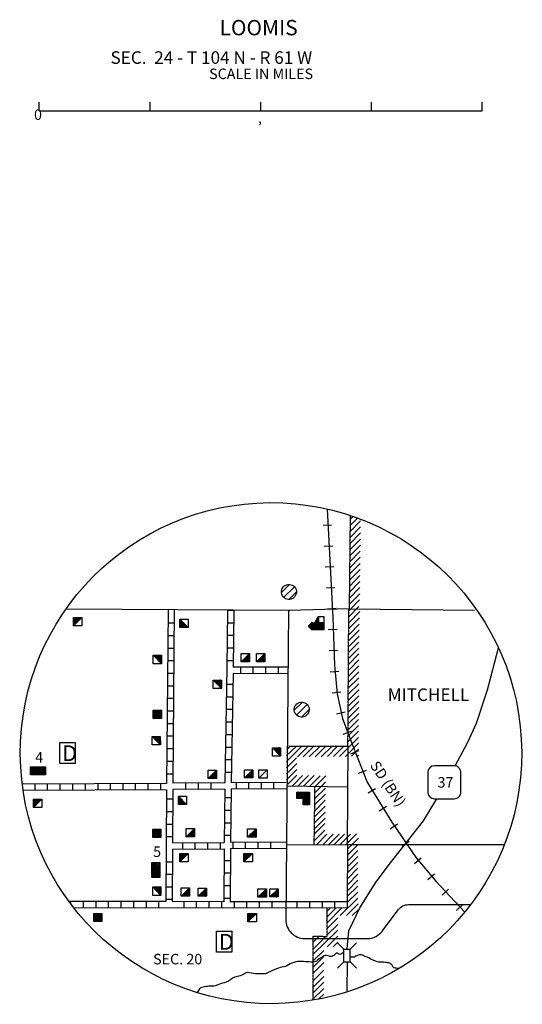
# Model space of a CAD drawing. Extents: x 1640401 to 2170926, y 15777135 to 16153506.
# Drawn here: x 1931250 to 1955225, y 15865408 to 15912407 of the extents above; entities that cross this region are included whole.
import ezdxf
from ezdxf.enums import TextEntityAlignment as Align

# ---------------------------------------------------------------- set-up
doc = ezdxf.new("R2010")
doc.units = 0
doc.header["$MEASUREMENT"] = 0
doc.linetypes.add('DGN_STYLE_3', pattern=[0.0011, 0, -0.0011])
for name, color, linetype in [('L31', 7, 'CONTINUOUS'), ('L32', 7, 'CONTINUOUS'), ('L33', 7, 'CONTINUOUS'), ('L34', 7, 'CONTINUOUS')]:
    doc.layers.add(name, color=color, linetype=linetype)
doc.styles.add('STYLE-FONT001', font='font001.shx')
doc.styles.add('STYLE-FONT002', font='font002.shx')
doc.styles.add('STYLE-FONT023', font='font023.shx')

# ---------------------------------------------------------------- blocks, each defined once
blk = doc.blocks.new('CMIS2')
at = {"layer": 'L31', "color": 7, "linetype": 'CONTINUOUS'}
for p, q in [((-10528, -591), (-10528, -185)), ((-5243, -591), (-5243, -185)), ((42, -591), (42, -185)), ((5322, -591), (5322, -174)), ((10607, -591), (10607, -185)), ((-10528, -591), (-5243, -591)), ((-5243, -591), (42, -591)), ((42, -591), (5322, -591)), ((5322, -591), (10607, -591))]:
    blk.add_line(p, q, dxfattribs=at)
at = {"layer": 'L31', "color": 7, "linetype": 'CONTINUOUS', "style": 'STYLE-FONT002'}
for s, height, p in [('SCALE IN MILES', 499.96, (56, 922)), ('0', 500, (-10586, -1026)), ('‚', 500, (1, -1184))]:
    blk.add_text(s, height=height, rotation=359.9999, dxfattribs=at).set_placement(p, align=Align.CENTER)
blk = doc.blocks.new('CMBR')
at = {"layer": 'L31', "color": 7, "linetype": 'CONTINUOUS'}
for p, q in [((0, 301), (-301, 597)), ((602, 301), (903, 597)), ((0, 0), (-301, -301)), ((0, 301), (0, 0)), ((0, 301), (602, 301)), ((0, 0), (602, 0)), ((602, 301), (602, 0)), ((602, 0), (903, -301))]:
    blk.add_line(p, q, dxfattribs=at)
blk = doc.blocks.new('DWELL_12')
at = {"layer": 'L34', "color": 7, "linetype": 'CONTINUOUS'}
for p, q in [((-211, -201), (190, 195)), ((-174, -201), (190, 158)), ((-143, -201), (190, 127)), ((-100, -201), (190, 84)), ((-69, -201), (190, 53)), ((-37, -201), (190, 16)), ((5, -201), (190, -16)), ((48, -201), (190, -58)), ((84, -201), (190, -90)), ((116, -201), (190, -121)), ((148, -201), (190, -158))]:
    blk.add_line(p, q, dxfattribs=at)
at = {"layer": 'L34', "color": 7, "linetype": 'CONTINUOUS', "flags": 128}
blk.add_lwpolyline([(-211, -201), (-211, 195), (190, 195), (190, -201), (-211, -201)], close=True, dxfattribs=at)
blk = doc.blocks.new('DWELL_13')
at = {"layer": 'L34', "color": 7, "linetype": 'CONTINUOUS'}
for p, q in [((-206, -195), (190, 195)), ((-174, -195), (190, 158)), ((-143, -195), (190, 127)), ((-100, -195), (190, 84)), ((-63, -195), (190, 53)), ((-32, -195), (190, 21)), ((11, -195), (190, -16)), ((53, -195), (190, -58)), ((84, -195), (190, -90)), ((116, -195), (190, -121)), ((153, -195), (190, -158))]:
    blk.add_line(p, q, dxfattribs=at)
at = {"layer": 'L34', "color": 7, "linetype": 'CONTINUOUS', "flags": 128}
blk.add_lwpolyline([(-206, -195), (-206, 195), (190, 195), (190, -195), (-206, -195)], close=True, dxfattribs=at)
blk = doc.blocks.new('DWELL_14')
at = {"layer": 'L34', "color": 7, "linetype": 'CONTINUOUS'}
for p, q in [((-206, -195), (195, 195)), ((-174, -195), (195, 158)), ((-137, -195), (195, 127)), ((-100, -195), (195, 84)), ((-63, -195), (195, 53)), ((-32, -195), (195, 21)), ((11, -195), (195, -16)), ((53, -195), (195, -58)), ((84, -195), (195, -90)), ((121, -195), (195, -121)), ((153, -195), (195, -158))]:
    blk.add_line(p, q, dxfattribs=at)
at = {"layer": 'L34', "color": 7, "linetype": 'CONTINUOUS', "flags": 128}
blk.add_lwpolyline([(-206, -195), (-206, 195), (195, 195), (195, -195), (-206, -195)], close=True, dxfattribs=at)
blk = doc.blocks.new('DWELL_15')
at = {"layer": 'L34', "color": 7, "linetype": 'CONTINUOUS'}
for p, q in [((-211, -201), (190, 190)), ((-180, -201), (190, 158)), ((-143, -201), (190, 127)), ((-100, -201), (190, 84)), ((-69, -201), (190, 48)), ((-37, -201), (190, 16)), ((5, -201), (190, -16)), ((48, -201), (190, -58)), ((79, -201), (190, -90)), ((116, -201), (190, -127)), ((148, -201), (190, -158))]:
    blk.add_line(p, q, dxfattribs=at)
at = {"layer": 'L34', "color": 7, "linetype": 'CONTINUOUS', "flags": 128}
blk.add_lwpolyline([(-211, -201), (-211, 190), (190, 190), (190, -201), (-211, -201)], close=True, dxfattribs=at)
blk = doc.blocks.new('DWELL_16')
at = {"layer": 'L34', "color": 7, "linetype": 'CONTINUOUS'}
for p, q in [((-206, -201), (190, 190)), ((-174, -201), (190, 158)), ((-143, -201), (190, 121)), ((-100, -201), (190, 79)), ((-63, -201), (190, 48)), ((-32, -201), (190, 16)), ((11, -201), (190, -21)), ((53, -201), (190, -58)), ((84, -201), (190, -95)), ((116, -201), (190, -127)), ((153, -201), (190, -158))]:
    blk.add_line(p, q, dxfattribs=at)
at = {"layer": 'L34', "color": 7, "linetype": 'CONTINUOUS', "flags": 128}
blk.add_lwpolyline([(-206, -201), (-206, 190), (190, 190), (190, -201), (-206, -201)], close=True, dxfattribs=at)
blk = doc.blocks.new('DWELL_17')
at = {"layer": 'L34', "color": 7, "linetype": 'CONTINUOUS'}
for p, q in [((-211, -201), (190, 190)), ((-174, -201), (190, 158)), ((-143, -201), (190, 127)), ((-100, -201), (190, 84)), ((-69, -201), (190, 48)), ((-32, -201), (190, 16)), ((5, -201), (190, -16)), ((48, -201), (190, -58)), ((84, -201), (190, -90)), ((116, -201), (190, -127)), ((148, -201), (190, -158))]:
    blk.add_line(p, q, dxfattribs=at)
at = {"layer": 'L34', "color": 7, "linetype": 'CONTINUOUS', "flags": 128}
blk.add_lwpolyline([(-211, -201), (-211, 190), (190, 190), (190, -201), (-211, -201)], close=True, dxfattribs=at)
blk = doc.blocks.new('DWELL_18')
at = {"layer": 'L34', "color": 7, "linetype": 'CONTINUOUS'}
for p, q in [((-206, -201), (195, 190)), ((-174, -201), (195, 158)), ((-137, -201), (195, 127)), ((-100, -201), (195, 84)), ((-63, -201), (195, 48)), ((-32, -201), (195, 16)), ((11, -201), (195, -16)), ((53, -201), (195, -58)), ((84, -201), (195, -90)), ((116, -201), (195, -127)), ((153, -201), (195, -158))]:
    blk.add_line(p, q, dxfattribs=at)
at = {"layer": 'L34', "color": 7, "linetype": 'CONTINUOUS', "flags": 128}
blk.add_lwpolyline([(-206, -201), (-206, 190), (195, 190), (195, -201), (-206, -201)], close=True, dxfattribs=at)
blk = doc.blocks.new('DWELL_11')
at = {"layer": 'L34', "color": 7, "linetype": 'CONTINUOUS'}
for p, q in [((-206, -201), (195, 195)), ((-174, -201), (195, 158)), ((-137, -201), (195, 127)), ((-95, -201), (195, 84)), ((-63, -201), (195, 53)), ((-32, -201), (195, 16)), ((11, -201), (195, -16)), ((53, -201), (195, -58)), ((84, -201), (195, -90)), ((121, -201), (195, -121)), ((153, -201), (195, -158))]:
    blk.add_line(p, q, dxfattribs=at)
at = {"layer": 'L34', "color": 7, "linetype": 'CONTINUOUS', "flags": 128}
blk.add_lwpolyline([(-206, -201), (-206, 195), (195, 195), (195, -201), (-206, -201)], close=True, dxfattribs=at)
blk = doc.blocks.new('DWELL_19')
at = {"layer": 'L34', "color": 7, "linetype": 'CONTINUOUS'}
for p, q in [((-211, -201), (190, 190)), ((-174, -201), (190, 158)), ((-143, -201), (190, 121)), ((-100, -201), (190, 84)), ((-69, -201), (190, 48)), ((-37, -201), (190, 16)), ((5, -201), (190, -16)), ((48, -201), (190, -58)), ((84, -201), (190, -95)), ((116, -201), (190, -127)), ((148, -201), (190, -158))]:
    blk.add_line(p, q, dxfattribs=at)
at = {"layer": 'L34', "color": 7, "linetype": 'CONTINUOUS', "flags": 128}
blk.add_lwpolyline([(-211, -201), (-211, 190), (190, 190), (190, -201), (-211, -201)], close=True, dxfattribs=at)
blk = doc.blocks.new('DWELL_20')
at = {"layer": 'L34', "color": 7, "linetype": 'CONTINUOUS'}
for p, q in [((-211, -201), (190, 190)), ((-180, -201), (190, 158)), ((-143, -201), (190, 121)), ((-100, -201), (190, 84)), ((-69, -201), (190, 48)), ((-37, -201), (190, 16)), ((5, -201), (190, -16)), ((48, -201), (190, -58)), ((79, -201), (190, -95)), ((116, -201), (190, -127)), ((148, -201), (190, -158))]:
    blk.add_line(p, q, dxfattribs=at)
at = {"layer": 'L34', "color": 7, "linetype": 'CONTINUOUS', "flags": 128}
blk.add_lwpolyline([(-211, -201), (-211, 190), (190, 190), (190, -201), (-211, -201)], close=True, dxfattribs=at)
blk = doc.blocks.new('DWELL_21')
at = {"layer": 'L34', "color": 7, "linetype": 'CONTINUOUS'}
for p, q in [((-206, -201), (195, 190)), ((-174, -201), (195, 158)), ((-143, -201), (195, 127)), ((-100, -201), (195, 84)), ((-63, -201), (195, 53)), ((-32, -201), (195, 16)), ((11, -201), (195, -16)), ((53, -201), (195, -58)), ((84, -201), (195, -90)), ((116, -201), (195, -127)), ((153, -201), (195, -158))]:
    blk.add_line(p, q, dxfattribs=at)
at = {"layer": 'L34', "color": 7, "linetype": 'CONTINUOUS', "flags": 128}
blk.add_lwpolyline([(-206, -201), (-206, 190), (195, 190), (195, -201), (-206, -201)], close=True, dxfattribs=at)
blk = doc.blocks.new('MDWELL_1')
at = {"layer": 'L34', "color": 7, "linetype": 'CONTINUOUS'}
for p, q in [((-359, 16), (-190, 190)), ((-359, -127), (-48, 190)), ((-359, 158), (-333, 185)), ((-359, 90), (-264, 185)), ((-359, -53), (-121, 185)), ((-359, -201), (26, 185)), ((-290, -190), (95, 190)), ((-216, -190), (169, 185)), ((-148, -201), (238, 185)), ((-74, -190), (312, 185)), ((-5, -190), (354, 164)), ((69, -190), (354, 90)), ((137, -201), (354, 26)), ((211, -201), (354, -58)), ((275, -201), (354, -116))]:
    blk.add_line(p, q, dxfattribs=at)
at = {"layer": 'L34', "color": 7, "linetype": 'CONTINUOUS', "flags": 128}
blk.add_lwpolyline([(-359, -201), (-359, 185), (354, 185), (354, -201), (-359, -201)], close=True, dxfattribs=at)
blk = doc.blocks.new('FARM_2')
at = {"layer": 'L34', "color": 7, "linetype": 'CONTINUOUS'}
for p, q in [((-206, -201), (185, 190)), ((-206, 148), (-164, 190)), ((-206, 116), (-132, 190)), ((-206, 84), (-100, 190)), ((-206, 58), (-63, 190)), ((-206, 5), (-26, 190)), ((-206, -26), (11, 190)), ((-206, -58), (42, 190)), ((-206, -95), (74, 190)), ((-206, -137), (116, 190)), ((-206, -169), (153, 190)), ((-174, -201), (185, 158)), ((-143, -201), (185, 121)), ((-100, -201), (185, 84)), ((-63, -201), (185, 48)), ((-32, -201), (185, 16)), ((0, -201), (185, -16)), ((53, -201), (185, -58)), ((74, -201), (185, -95)), ((111, -201), (185, -127)), ((143, -201), (185, -158))]:
    blk.add_line(p, q, dxfattribs=at)
at = {"layer": 'L34', "color": 7, "linetype": 'CONTINUOUS', "flags": 128}
blk.add_lwpolyline([(-206, -201), (-206, 190), (185, 190), (185, -201), (-206, -201)], close=True, dxfattribs=at)
blk = doc.blocks.new('FARM_3')
at = {"layer": 'L34', "color": 7, "linetype": 'CONTINUOUS'}
for p, q in [((-206, -201), (185, 190)), ((-206, 148), (-164, 190)), ((-206, 116), (-132, 190)), ((-206, 84), (-100, 190)), ((-206, 58), (-63, 190)), ((-206, 11), (-21, 190)), ((-206, -26), (11, 190)), ((-206, -58), (42, 190)), ((-206, -90), (74, 190)), ((-206, -132), (116, 190)), ((-206, -169), (153, 190)), ((-174, -201), (185, 158)), ((-143, -201), (185, 127)), ((-100, -201), (185, 84)), ((-63, -201), (185, 48)), ((-32, -201), (185, 16)), ((0, -201), (185, -16)), ((53, -201), (185, -58)), ((74, -201), (185, -90)), ((111, -201), (185, -127)), ((143, -201), (185, -158))]:
    blk.add_line(p, q, dxfattribs=at)
at = {"layer": 'L34', "color": 7, "linetype": 'CONTINUOUS', "flags": 128}
blk.add_lwpolyline([(-206, -201), (-206, 190), (185, 190), (185, -201), (-206, -201)], close=True, dxfattribs=at)
blk = doc.blocks.new('BSNS')
at = {"layer": 'L34', "color": 7, "linetype": 'CONTINUOUS'}
for p, q in [((-312, 570), (-269, 602)), ((-312, 428), (-127, 602)), ((-301, 544), (-232, 602)), ((-301, 491), (-190, 602)), ((-301, 459), (-158, 602)), ((-301, 396), (-95, 602)), ((-301, 359), (-53, 602)), ((-301, 317), (-16, 602)), ((-301, 285), (0, 586)), ((-301, 253), (0, 554)), ((-301, 216), (0, 512)), ((-301, 174), (0, 475)), ((-301, 143), (0, 444)), ((-301, 111), (0, 412)), ((-301, 69), (0, 370)), ((-301, 37), (0, 333)), ((-301, 0), (0, 301)), ((-269, 0), (32, 301)), ((-232, 0), (63, 301)), ((-190, 0), (106, 301)), ((-158, 0), (143, 301)), ((-127, 0), (174, 301)), ((-95, 0), (206, 301)), ((-53, 0), (248, 301)), ((-16, 0), (280, 301)), ((16, 0), (301, 285)), ((48, 0), (301, 253)), ((100, 11), (301, 211)), ((121, 0), (301, 174)), ((158, 0), (301, 143)), ((190, 0), (301, 111)), ((232, 0), (301, 69)), ((264, 0), (301, 37))]:
    blk.add_line(p, q, dxfattribs=at)
at = {"layer": 'L34', "color": 7, "linetype": 'CONTINUOUS', "flags": 128}
for points in [[(-301, 301), (-301, 602), (0, 602), (0, 301), (-301, 301)], [(-301, 0), (-301, 301), (0, 301), (0, 0), (-301, 0)], [(0, 0), (0, 301), (301, 301), (301, 0), (0, 0)]]:
    blk.add_lwpolyline(points, close=True, dxfattribs=at)
blk = doc.blocks.new('DWELL_22')
at = {"layer": 'L34', "color": 7, "linetype": 'CONTINUOUS'}
for p, q in [((-211, -201), (190, 190)), ((-174, -201), (190, 158)), ((-143, -201), (190, 127)), ((-100, -201), (190, 84)), ((-69, -201), (190, 48)), ((-37, -201), (190, 16)), ((5, -201), (190, -16)), ((48, -201), (190, -58)), ((84, -201), (190, -90)), ((116, -201), (190, -127)), ((148, -201), (190, -158))]:
    blk.add_line(p, q, dxfattribs=at)
at = {"layer": 'L34', "color": 7, "linetype": 'CONTINUOUS', "flags": 128}
blk.add_lwpolyline([(-211, -201), (-211, 190), (190, 190), (190, -201), (-211, -201)], close=True, dxfattribs=at)
blk = doc.blocks.new('DWELL_23')
at = {"layer": 'L34', "color": 7, "linetype": 'CONTINUOUS'}
for p, q in [((-211, -201), (190, 190)), ((-174, -201), (190, 153)), ((-143, -201), (190, 121)), ((-100, -201), (190, 79)), ((-69, -201), (190, 48)), ((-37, -201), (190, 16)), ((5, -201), (190, -21)), ((48, -201), (190, -63)), ((79, -201), (190, -95)), ((116, -201), (190, -127)), ((148, -201), (190, -158))]:
    blk.add_line(p, q, dxfattribs=at)
at = {"layer": 'L34', "color": 7, "linetype": 'CONTINUOUS', "flags": 128}
blk.add_lwpolyline([(-211, -201), (-211, 190), (190, 190), (190, -201), (-211, -201)], close=True, dxfattribs=at)
blk = doc.blocks.new('DWELL_24')
at = {"layer": 'L34', "color": 7, "linetype": 'CONTINUOUS'}
for p, q in [((-211, -201), (190, 195)), ((-180, -201), (190, 158)), ((-143, -201), (190, 127)), ((-100, -201), (190, 84)), ((-69, -201), (190, 53)), ((-37, -201), (190, 16)), ((5, -201), (190, -16)), ((48, -201), (190, -58)), ((79, -201), (190, -90)), ((116, -201), (190, -121)), ((148, -201), (190, -158))]:
    blk.add_line(p, q, dxfattribs=at)
at = {"layer": 'L34', "color": 7, "linetype": 'CONTINUOUS', "flags": 128}
blk.add_lwpolyline([(-211, -201), (-211, 195), (190, 195), (190, -201), (-211, -201)], close=True, dxfattribs=at)
blk = doc.blocks.new('DWELLN')
at = {"layer": 'L34', "color": 7, "linetype": 'CONTINUOUS'}
blk.add_line((-206, -201), (190, 195), dxfattribs=at)
at = {"layer": 'L34', "color": 7, "linetype": 'CONTINUOUS', "flags": 128}
blk.add_lwpolyline([(-206, -201), (-206, 195), (190, 195), (190, -201), (-206, -201)], close=True, dxfattribs=at)
blk = doc.blocks.new('FARM_4')
at = {"layer": 'L34', "color": 7, "linetype": 'CONTINUOUS'}
for p, q in [((-211, -201), (180, 195)), ((-211, 153), (-169, 195)), ((-211, 116), (-137, 195)), ((-211, 84), (-100, 195)), ((-211, 58), (-69, 195)), ((-211, 11), (-26, 195)), ((-211, -21), (5, 195)), ((-211, -58), (42, 195)), ((-211, -90), (74, 195)), ((-211, -132), (116, 195)), ((-211, -164), (148, 195)), ((-174, -201), (180, 158)), ((-143, -201), (180, 127)), ((-100, -201), (180, 84)), ((-69, -201), (180, 53)), ((-37, -201), (180, 16)), ((0, -201), (180, -16)), ((48, -201), (180, -58)), ((74, -201), (180, -90)), ((106, -201), (180, -121)), ((143, -201), (180, -158))]:
    blk.add_line(p, q, dxfattribs=at)
at = {"layer": 'L34', "color": 7, "linetype": 'CONTINUOUS', "flags": 128}
blk.add_lwpolyline([(-211, -201), (-211, 195), (180, 195), (180, -201), (-211, -201)], close=True, dxfattribs=at)
blk = doc.blocks.new('DWELL_25')
at = {"layer": 'L34', "color": 7, "linetype": 'CONTINUOUS'}
for p, q in [((-206, -201), (190, 190)), ((-174, -201), (190, 158)), ((-143, -201), (190, 121)), ((-100, -201), (190, 84)), ((-63, -201), (190, 48)), ((-32, -201), (190, 16)), ((11, -201), (190, -16)), ((53, -201), (190, -58)), ((84, -201), (190, -95)), ((116, -201), (190, -127)), ((153, -201), (190, -158))]:
    blk.add_line(p, q, dxfattribs=at)
at = {"layer": 'L34', "color": 7, "linetype": 'CONTINUOUS', "flags": 128}
blk.add_lwpolyline([(-206, -201), (-206, 190), (190, 190), (190, -201), (-206, -201)], close=True, dxfattribs=at)
blk = doc.blocks.new('DWELL_26')
at = {"layer": 'L34', "color": 7, "linetype": 'CONTINUOUS'}
for p, q in [((-206, -201), (190, 190)), ((-174, -201), (190, 158)), ((-143, -201), (190, 127)), ((-100, -201), (190, 84)), ((-69, -201), (190, 48)), ((-32, -201), (190, 16)), ((11, -201), (190, -16)), ((48, -201), (190, -58)), ((84, -201), (190, -90)), ((116, -201), (190, -127)), ((148, -201), (190, -158))]:
    blk.add_line(p, q, dxfattribs=at)
at = {"layer": 'L34', "color": 7, "linetype": 'CONTINUOUS', "flags": 128}
blk.add_lwpolyline([(-206, -201), (-206, 190), (190, 190), (190, -201), (-206, -201)], close=True, dxfattribs=at)
blk = doc.blocks.new('ELEV_1')
at = {"layer": 'L34', "color": 7, "linetype": 'CONTINUOUS'}
for p, q in [((-338, 243), (-296, 243)), ((-306, 243), (-137, 417)), ((-296, 227), (-116, 401)), ((-296, 174), (-100, 385)), ((-296, 143), (-79, 364)), ((-296, 116), (-63, 348)), ((-296, 74), (-48, 333)), ((-296, 42), (-32, 306)), ((-296, 0), (-5, 301)), ((-296, -32), (11, 275)), ((-296, -69), (26, 259)), ((-296, -111), (0, 190)), ((-296, -143), (0, 158)), ((-296, -174), (0, 127)), ((-296, -206), (26, 116)), ((-296, -248), (53, 100)), ((-296, -285), (79, 90)), ((-296, -317), (100, 84)), ((-264, -317), (127, 74)), ((11, 243), (53, 243)), ((21, -69), (143, 58)), ((58, -69), (180, 48)), ((95, -69), (195, 32)), ((127, -69), (216, 26)), ((158, -69), (243, 16)), ((-232, -317), (11, -74)), ((-190, -317), (11, -116)), ((-158, -317), (11, -148)), ((-121, -317), (11, -185)), ((-90, -317), (11, -216)), ((-48, -317), (11, -259)), ((-16, -317), (11, -290)), ((201, -69), (269, 0)), ((238, -69), (296, -16)), ((269, -69), (301, -32))]:
    blk.add_line(p, q, dxfattribs=at)
at = {"layer": 'L34', "color": 7, "linetype": 'CONTINUOUS', "flags": 128}
for points in [[(-338, 243), (-148, 433), (53, 243)], [(-296, 243), (-296, -16), (-296, -16)], [(0, 285), (0, 285)], [(0, 127), (301, -16)], [(11, 132), (11, 243)], [(-296, -16), (-296, -16), (-296, -317), (301, -317)], [(0, -16), (0, -16)], [(11, -317), (11, -317)], [(21, -69), (301, -69)], [(21, -317), (21, -69)], [(301, -317), (301, -16)]]:
    blk.add_lwpolyline(points, dxfattribs=at)
blk = doc.blocks.new('BULK')
at = {"layer": 'L34', "color": 7, "linetype": 'CONTINUOUS'}
for p, q in [((-359, -32), (21, 348)), ((-253, -259), (259, 243)), ((-11, -359), (359, 11))]:
    blk.add_line(p, q, dxfattribs=at)
blk.add_ellipse((-1, 0), major_axis=(179, -310), ratio=0.99935, dxfattribs=at)
blk = doc.blocks.new('BULK_1')
at = {"layer": 'L34', "color": 7, "linetype": 'CONTINUOUS'}
for p, q in [((-359, -32), (26, 348)), ((-248, -259), (259, 243)), ((-11, -359), (359, 11))]:
    blk.add_line(p, q, dxfattribs=at)
blk.add_ellipse((0, 1), major_axis=(179, -310), ratio=0.99935, dxfattribs=at)
blk = doc.blocks.new('DUMP')
at = {"layer": 'L34', "color": 7, "linetype": 'CONTINUOUS', "flags": 128}
blk.add_lwpolyline([(-375, -512), (-375, 491), (359, 491), (359, -512), (-375, -512)], close=True, dxfattribs=at)
at = {"layer": 'L34', "color": 7, "linetype": 'CONTINUOUS', "style": 'STYLE-FONT001', "width": 1.013265}
blk.add_text('D', height=750, rotation=0.0001, dxfattribs=at).set_placement((-259, -391))
blk = doc.blocks.new('MDWELL_3')
at = {"layer": 'L34', "color": 7, "linetype": 'CONTINUOUS'}
for p, q in [((-359, 16), (-190, 190)), ((-359, -127), (-48, 190)), ((-359, 158), (-333, 185)), ((-359, 90), (-264, 185)), ((-359, -53), (-121, 185)), ((-359, -201), (26, 185)), ((-290, -190), (95, 190)), ((-216, -190), (169, 185)), ((-148, -201), (232, 185)), ((-74, -190), (312, 185)), ((-5, -190), (354, 164)), ((69, -190), (354, 90)), ((132, -201), (354, 26)), ((211, -201), (354, -58)), ((275, -201), (354, -116))]:
    blk.add_line(p, q, dxfattribs=at)
at = {"layer": 'L34', "color": 7, "linetype": 'CONTINUOUS', "flags": 128}
blk.add_lwpolyline([(-359, -201), (-359, 185), (354, 185), (354, -201), (-359, -201)], close=True, dxfattribs=at)
blk = doc.blocks.new('DUMP_1')
at = {"layer": 'L34', "color": 7, "linetype": 'CONTINUOUS', "flags": 128}
blk.add_lwpolyline([(-375, -507), (-375, 491), (359, 491), (359, -507), (-375, -507)], close=True, dxfattribs=at)
at = {"layer": 'L34', "color": 7, "linetype": 'CONTINUOUS', "style": 'STYLE-FONT001', "width": 1.013265}
blk.add_text('D', height=750, rotation=0.0001, dxfattribs=at).set_placement((-259, -391))
blk = doc.blocks.new('DWELL_8')
at = {"layer": 'L34', "color": 7, "linetype": 'CONTINUOUS'}
for p, q in [((-206, -201), (190, 190)), ((-174, -201), (190, 158)), ((-143, -201), (190, 127)), ((-100, -201), (190, 84)), ((-69, -201), (190, 53)), ((-32, -201), (190, 16)), ((11, -201), (190, -16)), ((53, -201), (190, -58)), ((84, -201), (190, -90)), ((116, -201), (190, -127)), ((153, -201), (190, -158))]:
    blk.add_line(p, q, dxfattribs=at)
at = {"layer": 'L34', "color": 7, "linetype": 'CONTINUOUS', "flags": 128}
blk.add_lwpolyline([(-206, -201), (-206, 190), (190, 190), (190, -201), (-206, -201)], close=True, dxfattribs=at)
blk = doc.blocks.new('DWELL_29')
at = {"layer": 'L34', "color": 7, "linetype": 'CONTINUOUS'}
for p, q in [((-206, -201), (195, 190)), ((-174, -201), (195, 153)), ((-137, -201), (195, 121)), ((-100, -201), (195, 79)), ((-63, -201), (195, 48)), ((-32, -201), (195, 16)), ((11, -201), (195, -21)), ((53, -201), (195, -63)), ((84, -201), (195, -95)), ((116, -201), (195, -127)), ((153, -201), (195, -158))]:
    blk.add_line(p, q, dxfattribs=at)
at = {"layer": 'L34', "color": 7, "linetype": 'CONTINUOUS', "flags": 128}
blk.add_lwpolyline([(-206, -201), (-206, 190), (195, 190), (195, -201), (-206, -201)], close=True, dxfattribs=at)
blk = doc.blocks.new('DWELL_30')
at = {"layer": 'L34', "color": 7, "linetype": 'CONTINUOUS'}
for p, q in [((-206, -201), (195, 195)), ((-174, -201), (195, 158)), ((-137, -201), (195, 127)), ((-100, -201), (195, 84)), ((-63, -201), (195, 53)), ((-32, -201), (195, 21)), ((11, -201), (195, -16)), ((53, -201), (195, -58)), ((84, -201), (195, -90)), ((116, -201), (195, -121)), ((153, -201), (195, -158))]:
    blk.add_line(p, q, dxfattribs=at)
at = {"layer": 'L34', "color": 7, "linetype": 'CONTINUOUS', "flags": 128}
blk.add_lwpolyline([(-206, -201), (-206, 195), (195, 195), (195, -201), (-206, -201)], close=True, dxfattribs=at)
blk = doc.blocks.new('DWELL_31')
at = {"layer": 'L34', "color": 7, "linetype": 'CONTINUOUS'}
for p, q in [((-211, -201), (190, 190)), ((-174, -201), (190, 158)), ((-143, -201), (190, 121)), ((-100, -201), (190, 84)), ((-69, -201), (190, 48)), ((-32, -201), (190, 16)), ((5, -201), (190, -16)), ((48, -201), (190, -58)), ((84, -201), (190, -95)), ((116, -201), (190, -127)), ((148, -201), (190, -158))]:
    blk.add_line(p, q, dxfattribs=at)
at = {"layer": 'L34', "color": 7, "linetype": 'CONTINUOUS', "flags": 128}
blk.add_lwpolyline([(-211, -201), (-211, 190), (190, 190), (190, -201), (-211, -201)], close=True, dxfattribs=at)
blk = doc.blocks.new('SD_8')
at = {"layer": 'L32', "color": 7, "linetype": 'CONTINUOUS'}
for p, q in [((496, 766), (-449, 766)), ((-766, 449), (-766, -491)), ((808, -491), (808, 449)), ((-449, -808), (496, -808))]:
    blk.add_line(p, q, dxfattribs=at)
for centre, start, end in [((-451, 452), 90.0001, 180.0001), ((494, 452), 0.0001, 90.0001), ((-451, -493), 180.0001, 270.0001), ((494, -493), 270.0001, 0.0001)]:
    blk.add_arc(centre, 315, start, end, dxfattribs=at)

msp = doc.modelspace()

# ---------------------------------------------------------------- linework, layer by layer
at = {"layer": 'L31', "color": 7, "linetype": 'CONTINUOUS'}
for p, q in [((1945719, 15888281), (1946131, 15888302)), ((1945777, 15887283), (1946189, 15887299)), ((1945824, 15886285), (1946241, 15886306)), ((1945877, 15885282), (1946289, 15885308)), ((1941168, 15884226), (1941468, 15884226)), ((1941468, 15884215), (1941427, 15881507)), ((1945925, 15884284), (1946342, 15884310)), ((1938316, 15883619), (1938617, 15883619)), ((1941157, 15883624), (1941458, 15883624)), ((1945972, 15883291), (1946389, 15883307)), ((1938316, 15883017), (1938617, 15883017)), ((1941152, 15883027), (1941447, 15883027)), ((1938306, 15882415), (1938607, 15882415)), ((1941141, 15882425), (1941442, 15882425)), ((1946009, 15882293), (1946426, 15882309)), ((1938306, 15881818), (1938607, 15881818)), ((1941131, 15881824), (1941432, 15881824)), ((1944077, 15881507), (1941427, 15881507)), ((1941791, 15881206), (1941791, 15881507)), ((1942392, 15881200), (1942392, 15881501)), ((1942989, 15881200), (1942989, 15881501)), ((1943591, 15881190), (1943591, 15881491)), ((1946067, 15881274), (1946474, 15881317)), ((1938301, 15881216), (1938602, 15881216)), ((1938301, 15880614), (1938602, 15880614)), ((1941416, 15880672), (1941115, 15880672)), ((1946157, 15880282), (1946574, 15880324)), ((1938290, 15880018), (1938591, 15880018)), ((1941400, 15880076), (1941099, 15880076)), ((1938290, 15879416), (1938591, 15879416)), ((1941389, 15879474), (1941094, 15879474)), ((1946368, 15879273), (1946775, 15879368)), ((1938285, 15878814), (1938586, 15878814)), ((1941384, 15878877), (1941083, 15878877)), ((1946685, 15878302), (1947076, 15878439)), ((1938274, 15878217), (1938575, 15878217)), ((1941373, 15878275), (1941072, 15878275)), ((1938274, 15877615), (1938575, 15877615)), ((1941368, 15877673), (1941067, 15877673)), ((1943982, 15877277), (1944449, 15877731)), ((1947039, 15877357), (1947435, 15877515)), ((1938269, 15877019), (1938565, 15877019)), ((1941352, 15877077), (1941051, 15877077)), ((1947414, 15876433), (1947799, 15876586)), ((1938269, 15876417), (1938565, 15876417)), ((1941342, 15876475), (1941041, 15876475)), ((1931965, 15875915), (1931965, 15875614)), ((1932567, 15875915), (1932567, 15875614)), ((1933169, 15875915), (1933169, 15875614)), ((1933765, 15875926), (1933765, 15875625)), ((1934367, 15875926), (1934367, 15875625)), ((1934969, 15875931), (1934969, 15875635)), ((1935566, 15875931), (1935566, 15875635)), ((1936168, 15875942), (1936168, 15875641)), ((1936764, 15875942), (1936764, 15875641)), ((1937366, 15875952), (1937366, 15875651)), ((1937968, 15875952), (1937968, 15875651)), ((1939166, 15875957), (1939166, 15875656)), ((1939768, 15875968), (1939768, 15875667)), ((1940365, 15875968), (1940365, 15875667)), ((1941569, 15875973), (1941569, 15875672)), ((1942165, 15875984), (1942165, 15875683)), ((1942767, 15875984), (1942767, 15875683)), ((1943364, 15875989), (1943364, 15875693)), ((1947868, 15875498), (1948227, 15875714)), ((1938258, 15875218), (1938559, 15875218)), ((1941025, 15875274), (1941326, 15875274)), ((1941025, 15874674), (1941326, 15874674)), ((1948390, 15874643), (1948739, 15874859)), ((1938248, 15874616), (1938549, 15874616)), ((1938248, 15874014), (1938549, 15874014)), ((1941025, 15874074), (1941326, 15874074)), ((1948924, 15873782), (1949267, 15874025)), ((1938242, 15873418), (1938543, 15873418)), ((1941009, 15873476), (1941310, 15873476)), ((1939024, 15872826), (1939024, 15873127)), ((1939626, 15872826), (1939626, 15873127)), ((1940222, 15872832), (1940222, 15873133)), ((1940824, 15872832), (1940824, 15873133)), ((1941310, 15872842), (1941284, 15870292)), ((1941310, 15873143), (1943978, 15873160)), ((1941310, 15872842), (1943975, 15872859)), ((1941426, 15872842), (1941426, 15873143)), ((1942023, 15872842), (1942023, 15873143)), ((1942625, 15872847), (1942625, 15873148)), ((1943227, 15872858), (1943227, 15873159)), ((1943977, 15873013), (1946892, 15873035)), ((1946889, 15872529), (1947382, 15873027)), ((1946891, 15872815), (1947250, 15873175)), ((1946892, 15873035), (1954372, 15873035)), ((1949489, 15872958), (1949832, 15873191)), ((1946886, 15871966), (1947382, 15872467)), ((1946887, 15872247), (1947382, 15872742)), ((1950075, 15872124), (1950402, 15872393)), ((1938232, 15872214), (1938533, 15872214)), ((1940999, 15872277), (1941300, 15872277)), ((1946883, 15871403), (1947382, 15871902)), ((1946884, 15871679), (1947382, 15872182)), ((1938227, 15871617), (1938522, 15871617)), ((1940999, 15871677), (1941300, 15871677)), ((1946881, 15871116), (1947382, 15871617)), ((1950724, 15871358), (1951041, 15871633)), ((1938227, 15871015), (1938522, 15871015)), ((1940993, 15871073), (1941289, 15871073)), ((1946878, 15870548), (1947382, 15871052)), ((1946880, 15870824), (1947382, 15871332)), ((1940993, 15870473), (1941289, 15870473)), ((1946531, 15869640), (1947382, 15870482)), ((1946877, 15870262), (1947382, 15870767)), ((1951405, 15870614), (1951706, 15870899)), ((1933675, 15870318), (1933675, 15870202)), ((1934277, 15870318), (1934277, 15870017)), ((1934874, 15870318), (1934874, 15870017)), ((1935476, 15870318), (1935476, 15870017)), ((1936072, 15870308), (1936072, 15870007)), ((1936674, 15870308), (1936674, 15870007)), ((1937276, 15870308), (1937276, 15870007)), ((1937873, 15870308), (1937873, 15870007)), ((1938216, 15870419), (1938517, 15870419)), ((1939077, 15870308), (1939077, 15870007)), ((1939673, 15870308), (1939673, 15870007)), ((1940275, 15870297), (1940275, 15870001)), ((1940877, 15870297), (1940877, 15870001)), ((1943952, 15870292), (1941284, 15870292)), ((1941474, 15870297), (1941474, 15870001)), ((1942076, 15870297), (1942076, 15870001)), ((1942672, 15870297), (1942672, 15870001)), ((1943274, 15870297), (1943274, 15870001)), ((1946875, 15870292), (1943952, 15870292)), ((1944473, 15870297), (1944473, 15870001)), ((1945075, 15870292), (1945075, 15869991)), ((1945677, 15870292), (1945677, 15869991)), ((1945918, 15869853), (1946056, 15869993)), ((1945919, 15869589), (1946322, 15869992)), ((1945919, 15869304), (1946606, 15869991)), ((1946273, 15870292), (1946273, 15869991)), ((1946831, 15869641), (1947392, 15870207)), ((1946875, 15870292), (1946875, 15869991)), ((1949799, 15870166), (1952771, 15870166)), ((1952081, 15869885), (1952392, 15870165)), ((1945919, 15869034), (1946419, 15869529)), ((1947114, 15869641), (1947398, 15869922)), ((1948548, 15868904), (1949320, 15869927)), ((1945919, 15868719), (1946419, 15869224)), ((1945250, 15867797), (1946419, 15868954)), ((1945250, 15868635), (1945270, 15868655)), ((1945250, 15868373), (1945534, 15868653)), ((1945250, 15868043), (1945853, 15868652)), ((1945916, 15868151), (1946419, 15868659)), ((1944845, 15868547), (1947830, 15868547)), ((1946204, 15868150), (1946419, 15868370)), ((1945250, 15867478), (1945750, 15867983)), ((1945250, 15867177), (1945750, 15867687)), ((1945250, 15866891), (1945750, 15867401))]:
    msp.add_line(p, q, dxfattribs=at)
at = {"layer": 'L31', "color": 7, "linetype": 'DGN_STYLE_3'}
for p, q in [((1944077, 15877731), (1946907, 15877726)), ((1945298, 15873023), (1945337, 15875814)), ((1945919, 15868651), (1945918, 15869993)), ((1945250, 15868655), (1945919, 15868651)), ((1945250, 15865608), (1945250, 15868655))]:
    msp.add_line(p, q, dxfattribs=at)
at = {"layer": 'L31', "color": 7, "linetype": 'CONTINUOUS', "flags": 128}
for points in [[(1945914, 15889041), (1946183, 15883877), (1946268, 15881602), (1946400, 15880234), (1946648, 15879052), (1947107, 15877827), (1947831, 15876010), (1948998, 15874094), (1950159, 15872393), (1951094, 15871290), (1952477, 15869806)], [(1947018, 15888740), (1946960, 15884284)], [(1947008, 15887969), (1947514, 15888487)], [(1947011, 15888259), (1947364, 15888620)], [(1947015, 15888549), (1947157, 15888694)], [(1947000, 15887389), (1947507, 15887907)], [(1947004, 15887679), (1947511, 15888197)], [(1946996, 15887099), (1947503, 15887617)], [(1946989, 15886519), (1947495, 15887037)], [(1946992, 15886809), (1947499, 15887327)], [(1946981, 15885939), (1947488, 15886457)], [(1946985, 15886229), (1947492, 15886747)], [(1946977, 15885649), (1947484, 15886167)], [(1946970, 15885069), (1947477, 15885588)], [(1946974, 15885359), (1947480, 15885878)], [(1946962, 15884489), (1947469, 15885008)], [(1946966, 15884779), (1947473, 15885298)], [(1946958, 15884199), (1947465, 15884718)], [(1944077, 15884210), (1933501, 15884268)], [(1938327, 15884215), (1938258, 15875952)], [(1938623, 15884268), (1938559, 15875957)], [(1941168, 15884226), (1941125, 15881475)], [(1946960, 15884284), (1944077, 15884210), (1943945, 15869455)], [(1944066, 15884141), (1944124, 15884200)], [(1946958, 15884282), (1952945, 15884219)], [(1946960, 15883914), (1947424, 15884390)], [(1946960, 15883640), (1947477, 15884152)], [(1946949, 15883349), (1947454, 15883854)], [(1946949, 15882774), (1947440, 15883265)], [(1946960, 15883064), (1947440, 15883550)], [(1946944, 15882209), (1947435, 15882700)], [(1946960, 15882499), (1947440, 15882985)], [(1946944, 15881924), (1947435, 15882415)], [(1946944, 15881644), (1947435, 15882135)], [(1946960, 15881375), (1947435, 15881850)], [(1941125, 15881475), (1941041, 15875973)], [(1941141, 15881507), (1941125, 15881507)], [(1946923, 15880773), (1947424, 15881274)], [(1946933, 15881068), (1947424, 15881560)], [(1944077, 15881190), (1941426, 15881206), (1941331, 15875973)], [(1946923, 15880493), (1947424, 15880989)], [(1946907, 15880197), (1947424, 15880709)], [(1946917, 15879917), (1947424, 15880424)], [(1946917, 15879632), (1947424, 15880139)], [(1946917, 15879347), (1947424, 15879859)], [(1946923, 15879073), (1947424, 15879574)], [(1946907, 15878777), (1947424, 15879289)], [(1946917, 15878508), (1947414, 15878999)], [(1946907, 15877932), (1947414, 15878439)], [(1946917, 15878223), (1947414, 15878724)], [(1946500, 15877235), (1947408, 15878149)], [(1943982, 15876992), (1944731, 15877742)], [(1943992, 15877557), (1944156, 15877726)], [(1944494, 15877214), (1945027, 15877742)], [(1944774, 15877214), (1945302, 15877742)], [(1945064, 15877214), (1945576, 15877726)], [(1945349, 15877225), (1945851, 15877726)], [(1945634, 15877225), (1946152, 15877731)], [(1945925, 15877235), (1946432, 15877742)], [(1946215, 15877235), (1946732, 15877747)], [(1946785, 15877240), (1947408, 15877869)], [(1946892, 15873035), (1946917, 15877731)], [(1947076, 15877251), (1947408, 15877584)], [(1943982, 15876702), (1944457, 15877177)], [(1947356, 15877251), (1947408, 15877299)], [(1943976, 15876406), (1944467, 15876897)], [(1943976, 15876126), (1944467, 15876623)], [(1944040, 15875915), (1944473, 15876348)], [(1944256, 15875841), (1944747, 15876332)], [(1944531, 15875841), (1945027, 15876327)], [(1944805, 15875831), (1945302, 15876327)], [(1945090, 15875825), (1945576, 15876316)], [(1945365, 15875825), (1945851, 15876306)], [(1938258, 15875952), (1931373, 15875910)], [(1938258, 15875651), (1931426, 15875609)], [(1938258, 15875651), (1938216, 15870308)], [(1938559, 15875656), (1938543, 15873117)], [(1941041, 15875973), (1938559, 15875957)], [(1941036, 15875672), (1938559, 15875656)], [(1941036, 15875672), (1941009, 15873133)], [(1941331, 15875672), (1941310, 15873143)], [(1943966, 15875989), (1941331, 15875973)], [(1944001, 15875695), (1941331, 15875672)], [(1944002, 15875841), (1946907, 15875783)], [(1945329, 15875230), (1945836, 15875732)], [(1945332, 15875508), (1945840, 15876015)], [(1945320, 15874633), (1945828, 15875146)], [(1945325, 15874945), (1945832, 15875446)], [(1945317, 15874362), (1945824, 15874869)], [(1945309, 15873784), (1945816, 15874291)], [(1945313, 15874073), (1945820, 15874580)], [(1945305, 15873539), (1945812, 15874035)], [(1945301, 15873216), (1945808, 15873723)], [(1945409, 15873024), (1945908, 15873528)], [(1945711, 15873026), (1946205, 15873530)], [(1945993, 15873029), (1946486, 15873532)], [(1946245, 15873031), (1946749, 15873534)], [(1946532, 15873033), (1947036, 15873537)], [(1946812, 15873035), (1947322, 15873539)], [(1947250, 15873185), (1947408, 15873344)], [(1938533, 15872816), (1938517, 15870308)], [(1938533, 15872816), (1941009, 15872832)], [(1938543, 15873117), (1941009, 15873133)], [(1941009, 15872832), (1940983, 15870297)], [(1946892, 15873035), (1946877, 15870292)], [(1946891, 15873101), (1946965, 15873175)], [(1938216, 15870308), (1933607, 15870318)], [(1946875, 15869991), (1933834, 15870017)], [(1940983, 15870297), (1938517, 15870308)], [(1945250, 15866536), (1945750, 15867031)], [(1945250, 15866232), (1945750, 15866736)], [(1945250, 15865958), (1945750, 15866459)], [(1945250, 15865663), (1945750, 15866170)], [(1945506, 15865654), (1945750, 15865899)]]:
    msp.add_lwpolyline(points, dxfattribs=at)
at = {"layer": 'L31', "color": 7, "linetype": 'DGN_STYLE_3', "flags": 128}
msp.add_lwpolyline([(1946907, 15877726), (1946950, 15884284)], dxfattribs=at)
at = {"layer": 'L31', "color": 7, "linetype": 'CONTINUOUS', "extrusion": (0, 0, -1)}
msp.add_arc((-1949799, 15869566), 600, 37.0474, 89.9991, dxfattribs=at)
at = {"layer": 'L31', "color": 7, "linetype": 'CONTINUOUS'}
for centre, start, end in [((1944845, 15869447), 179.4857, 269.9989), ((1947830, 15869446), 270.0009, 322.9522)]:
    msp.add_arc(centre, 900, start, end, dxfattribs=at)
msp.add_ellipse((1943237, 15877396), major_axis=(-53, 11959), ratio=0.999961, dxfattribs=at)
at = {"layer": 'L32', "color": 3, "linetype": 'CONTINUOUS', "flags": 128}
for points in [[(1952024, 15876790), (1952625, 15877917), (1953041, 15878827), (1953561, 15880415), (1954084, 15882431)], [(1946864, 15868048), (1946955, 15868914), (1947475, 15870007), (1948256, 15871256), (1948932, 15872166), (1950518, 15874170), (1951141, 15875218)], [(1946864, 15867441), (1946859, 15866010)]]:
    msp.add_lwpolyline(points, dxfattribs=at)
at = {"layer": 'L33', "color": 140, "linetype": 'CONTINUOUS'}
for points, knots in [([(1946717, 15867816), (1946697, 15867826), (1946678, 15867837), (1946659, 15867847), (1946617, 15867870), (1946574, 15867787), (1946532, 15867784), (1946476, 15867780), (1946414, 15867865), (1946358, 15867847), (1946293, 15867826), (1946259, 15867739), (1946189, 15867715), (1946148, 15867701), (1946108, 15867691), (1946067, 15867689), (1945986, 15867684), (1945905, 15867771), (1945824, 15867742), (1945734, 15867709), (1945661, 15867659), (1945582, 15867610), (1945495, 15867556), (1945434, 15867458), (1945333, 15867435), (1945211, 15867408), (1945087, 15867430), (1944964, 15867435), (1944848, 15867440), (1944731, 15867457), (1944615, 15867456), (1944482, 15867456), (1944352, 15867413), (1944225, 15867367), (1944118, 15867328), (1944029, 15867255), (1943924, 15867219), (1943816, 15867182), (1943695, 15867185), (1943591, 15867140), (1943535, 15867115), (1943478, 15867090), (1943422, 15867066), (1943281, 15867004), (1943141, 15866943), (1943000, 15866881), (1942941, 15866856), (1942873, 15866868), (1942810, 15866865), (1942706, 15866861), (1942602, 15866860), (1942498, 15866860), (1942370, 15866860), (1942243, 15866934), (1942118, 15866918), (1941990, 15866902), (1941882, 15866797), (1941759, 15866760), (1941681, 15866736), (1941594, 15866731), (1941516, 15866701), (1941365, 15866645), (1941246, 15866516), (1941094, 15866464), (1940990, 15866428), (1940881, 15866403), (1940777, 15866369), (1940690, 15866340), (1940609, 15866295), (1940518, 15866274), (1940461, 15866261), (1940402, 15866278), (1940344, 15866274), (1940250, 15866268), (1940157, 15866258), (1940064, 15866242), (1939979, 15866228), (1939876, 15866216), (1939826, 15866147), (1939781, 15866084), (1939735, 15866020), (1939689, 15865957)], [0, 0, 0, 0, 0.00874, 0.00874, 0.00874, 0.027459, 0.027459, 0.027459, 0.051955, 0.051955, 0.051955, 0.080283, 0.080283, 0.080283, 0.096703, 0.096703, 0.096703, 0.129542, 0.129542, 0.129542, 0.166065, 0.166065, 0.166065, 0.206128, 0.206128, 0.206128, 0.25496, 0.25496, 0.25496, 0.301086, 0.301086, 0.301086, 0.354052, 0.354052, 0.354052, 0.398355, 0.398355, 0.398355, 0.443533, 0.443533, 0.443533, 0.467899, 0.467899, 0.467899, 0.528815, 0.528815, 0.528815, 0.554015, 0.554015, 0.554015, 0.595179, 0.595179, 0.595179, 0.64599, 0.64599, 0.64599, 0.697838, 0.697838, 0.697838, 0.730833, 0.730833, 0.730833, 0.794864, 0.794864, 0.794864, 0.838563, 0.838563, 0.838563, 0.87498, 0.87498, 0.87498, 0.898, 0.898, 0.898, 0.935209, 0.935209, 0.935209, 0.96902, 0.96902, 0.96902, 1, 1, 1, 1]), ([(1949309, 15867108), (1949290, 15867113), (1949270, 15867119), (1949251, 15867124), (1949201, 15867138), (1949148, 15867139), (1949098, 15867156), (1949052, 15867171), (1949055, 15867245), (1949019, 15867277), (1948971, 15867319), (1948923, 15867368), (1948860, 15867383), (1948780, 15867401), (1948699, 15867408), (1948617, 15867414), (1948533, 15867421), (1948448, 15867411), (1948364, 15867425), (1948273, 15867440), (1948188, 15867476), (1948105, 15867515), (1948012, 15867558), (1947924, 15867609), (1947831, 15867652), (1947768, 15867681), (1947705, 15867706), (1947641, 15867731), (1947581, 15867754), (1947516, 15867783), (1947456, 15867773), (1947396, 15867763), (1947339, 15867727), (1947282, 15867699), (1947252, 15867685), (1947229, 15867656), (1947197, 15867652), (1947145, 15867645), (1947091, 15867659), (1947039, 15867668), (1947028, 15867669), (1947018, 15867671), (1947007, 15867673)], [0, 0, 0, 0, 0.024039, 0.024039, 0.024039, 0.086474, 0.086474, 0.086474, 0.144369, 0.144369, 0.144369, 0.220391, 0.220391, 0.220391, 0.318195, 0.318195, 0.318195, 0.419482, 0.419482, 0.419482, 0.528835, 0.528835, 0.528835, 0.651409, 0.651409, 0.651409, 0.733633, 0.733633, 0.733633, 0.80933, 0.80933, 0.80933, 0.884906, 0.884906, 0.884906, 0.923611, 0.923611, 0.923611, 0.987175, 0.987175, 0.987175, 1, 1, 1, 1])]:
    msp.add_open_spline(points, degree=3, knots=knots, dxfattribs=at)

# ---------------------------------------------------------------- block references
at = {"layer": 'L31', "color": 7, "linetype": 'CONTINUOUS'}
for name, p, xscale, yscale, zscale, rotation in [('CMIS2', (1942709, 15908651), 1.000000000010842, 1.000000000010842, 1.000000000010842, 0.0002668047176815066), ('CMBR', (1947007, 15867441), 1.000000000097578, 1.000000000097578, 1.000000000097578, 90.000800414153)]:
    msp.add_blockref(name, p, dxfattribs=dict(at, xscale=xscale, yscale=yscale, zscale=zscale, rotation=rotation))
at = {"layer": 'L32', "color": 7, "linetype": 'CONTINUOUS', "xscale": 1.000000000173473, "yscale": 1.000000000173473, "zscale": 1.000000000173473, "rotation": 0.001067218870610318}
msp.add_blockref('SD_8', (1951483, 15876026), dxfattribs=at)
at = {"layer": 'L34', "color": 7, "linetype": 'CONTINUOUS'}
for name, p, xscale, yscale, zscale, rotation in [('BULK', (1944093, 15885092), 1.000000000173473, 1.000000000173473, 1.000000000173473, 0.001067218870610318), ('DWELL_26', (1934008, 15883666), 1.000000000173473, 1.000000000173473, 1.000000000173473, 180.0010672188706), ('DWELL_25', (1939093, 15883592), 1.000000000173473, 1.000000000173473, 1.000000000173473, 270.0010672188706), ('ELEV_1', (1945449, 15883598), 1.000000000173473, 1.000000000173473, 1.000000000173473, 90.00106721887062), ('DWELL_12', (1937810, 15881876), 1.000000000173473, 1.000000000173473, 1.000000000173473, 90.00106721887062), ('DWELL_29', (1942023, 15881961), 1.000000000173473, 1.000000000173473, 1.000000000173473, 0.001067218870610318), ('DWELL_23', (1942751, 15881961), 1.000000000173473, 1.000000000173473, 1.000000000173473, 0.001067218870610318), ('DWELL_24', (1940677, 15880694), 1.000000000173473, 1.000000000173473, 1.000000000173473, 90.00106721887062), ('BULK_1', (1944700, 15879474), 1.000000000173473, 1.000000000173473, 1.000000000173473, 0.001067218870610318), ('FARM_4', (1937810, 15879268), 1.000000000173473, 1.000000000173473, 1.000000000173473, 90.00106721887062), ('DWELL_31', (1937757, 15878001), 1.000000000173473, 1.000000000173473, 1.000000000173473, 90.00106721887062), ('DUMP', (1933533, 15877409), 1.000000000097578, 1.000000000097578, 1.000000000097578, 0.0008004141529982364), ('DWELL_22', (1943491, 15877467), 1.000000000173473, 1.000000000173473, 1.000000000173473, 90.00106721887062), ('MDWELL_3', (1932118, 15876549), 1.000000000173473, 1.000000000173473, 1.000000000173473, 180.0010672188706), ('DWELL_11', (1940439, 15876390), 1.000000000173473, 1.000000000173473, 1.000000000173473, 0.001067218870610318), ('DWELL_18', (1942181, 15876417), 1.000000000173473, 1.000000000173473, 1.000000000173473, 0.001067218870610318), ('DWELLN', (1942857, 15876406), 1.000000000173473, 1.000000000173473, 1.000000000173473, 0.001067218870610318), ('DWELL_30', (1932102, 15875002), 1.000000000173473, 1.000000000173473, 1.000000000173473, 180.0010672188706), ('DWELL_8', (1939024, 15875134), 1.000000000173473, 1.000000000173473, 1.000000000173473, 270.0010672188706), ('BSNS', (1944774, 15875535), 1.000000000097578, 1.000000000097578, 1.000000000097578, 180.000800414153), ('FARM_2', (1937799, 15873576), 1.000000000173473, 1.000000000173473, 1.000000000173473, 0.001067218870610318), ('DWELL_13', (1939399, 15873597), 1.000000000173473, 1.000000000173473, 1.000000000173473, 0.001067218870610318), ('DWELL_12', (1942334, 15873581), 1.000000000173473, 1.000000000173473, 1.000000000173473, 0.001067218870610318), ('DWELL_19', (1939082, 15872399), 1.000000000173473, 1.000000000173473, 1.000000000173473, 180.0010672188706), ('DWELL_20', (1942139, 15872399), 1.000000000173473, 1.000000000173473, 1.000000000173473, 180.0010672188706), ('MDWELL_1', (1937741, 15871823), 1.000000000173473, 1.000000000173473, 1.000000000173473, 90.00106721887062), ('DWELL_18', (1937783, 15870815), 1.000000000173473, 1.000000000173473, 1.000000000173473, 90.00106721887062), ('DWELL_14', (1939156, 15870772), 1.000000000173473, 1.000000000173473, 1.000000000173473, 0.001067218870610318), ('DWELL_15', (1939969, 15870767), 1.000000000173473, 1.000000000173473, 1.000000000173473, 0.001067218870610318), ('DWELL_17', (1942825, 15870725), 1.000000000173473, 1.000000000173473, 1.000000000173473, 0.001067218870610318), ('DWELL_16', (1943390, 15870735), 1.000000000173473, 1.000000000173473, 1.000000000173473, 0.001067218870610318), ('FARM_3', (1934990, 15869558), 1.000000000173473, 1.000000000173473, 1.000000000173473, 0.001067218870610318), ('DWELL_21', (1942334, 15869542), 1.000000000173473, 1.000000000173473, 1.000000000173473, 180.0010672188706), ('DUMP_1', (1941014, 15868407), 1.000000000097578, 1.000000000097578, 1.000000000097578, 0.0008004141529982364)]:
    msp.add_blockref(name, p, dxfattribs=dict(at, xscale=xscale, yscale=yscale, zscale=zscale, rotation=rotation))

# ---------------------------------------------------------------- texts
at = {"layer": 'L31', "color": 7, "linetype": 'CONTINUOUS'}
for s, height, rotation, style, p in [('LOOMIS', 733.3, 360, 'STYLE-FONT002', (1940782, 15911661)), ('SEC.  24 - T 104 N - R 61 W', 599.97, 360, 'STYLE-FONT002', (1935581, 15910299)), ('MITCHELL', 600, 360, 'STYLE-FONT002', (1948807, 15879886)), ('SD (BN)', 500, 303.6425, 'STYLE-FONT023', (1947937, 15876810))]:
    msp.add_text(s, height=height, rotation=rotation, dxfattribs=dict(at, style=style)).set_placement(p)
at = {"layer": 'L32', "color": 7, "linetype": 'CONTINUOUS', "style": 'STYLE-FONT002'}
msp.add_text('37', height=500, rotation=360, dxfattribs=at).set_placement((1951182, 15875753))
at = {"layer": 'L32', "color": 1, "linetype": 'CONTINUOUS', "style": 'STYLE-FONT002'}
msp.add_text('SEC. 20', height=500, rotation=360, dxfattribs=at).set_placement((1937614, 15867314))
at = {"layer": 'L34', "color": 7, "linetype": 'CONTINUOUS', "style": 'STYLE-FONT002'}
for s, p in [('4', (1931991, 15876950)), ('5', (1937614, 15872441))]:
    msp.add_text(s, height=500, rotation=360, dxfattribs=at).set_placement(p)

doc.saveas('drawing.dxf')
